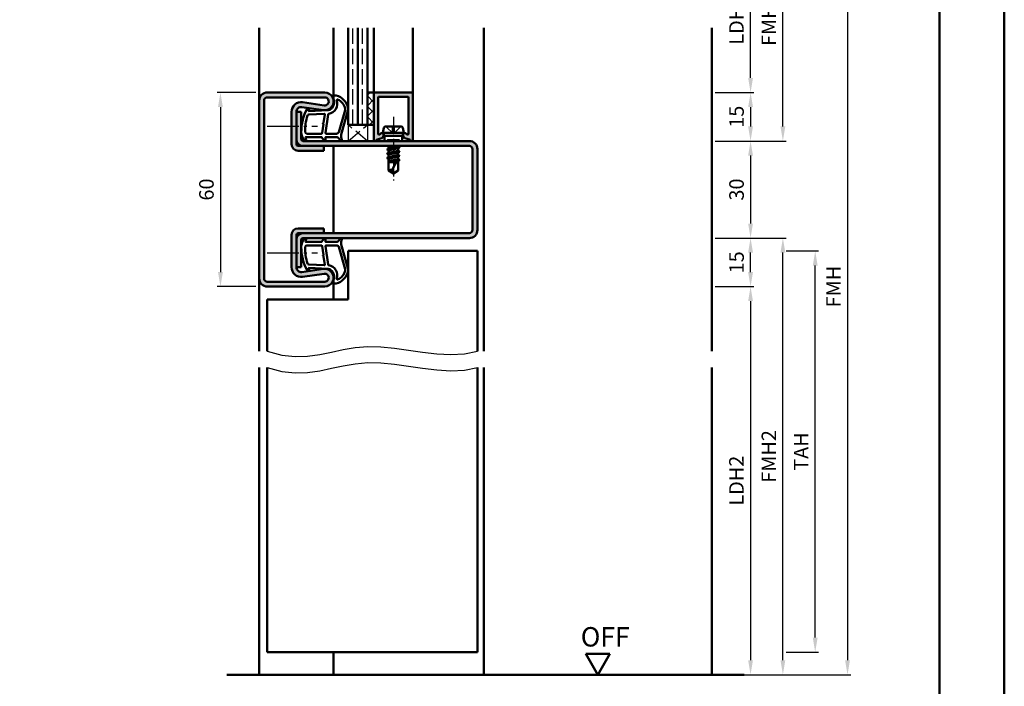
# Model space of a CAD drawing. Units: millimetres. Extents: x 0 to 2520, y -24 to 594.
# Drawn here: x 2215 to 2520, y 150 to 356 of the extents above; entities that cross this region are included whole.
import ezdxf

# ---------------------------------------------------------------- set-up
doc = ezdxf.new("R2010")
doc.units = ezdxf.units.MM
for name, pattern in [('AM_DIN_F_W050', [6.25, 4.75, -1.5]), ('AM_DIN_G_W050', [13.75, 9.75, -1.5, 1, -1.5]), ('AM_DIN_G_W050x2', [6.875, 4.75, -0.875, 0.375, -0.875])]:
    doc.linetypes.add(name, pattern=pattern)
for name, color, linetype, lineweight in [('AM_0', 7, 'Continuous', 50), ('AM_1', 14, 'Continuous', 50), ('AM_3', 6, 'AM_DIN_F_W050', 25), ('AM_4', 3, 'Continuous', 25), ('AM_5', 3, 'Continuous', 25), ('AM_7', 4, 'AM_DIN_G_W050', 25), ('AM_8', 1, 'Continuous', 25), ('AM_BOR', 7, 'Continuous', 50)]:
    doc.layers.add(name, color=color, linetype=linetype, lineweight=lineweight)
doc.layers.add('AM_12', color=7, linetype='Continuous', lineweight=50, plot=False)
doc.styles.get("Standard").update_dxf_attribs({"font": 'ISOCP.SHX'})
doc.dimstyles.new('AM_DIN$0', dxfattribs={"dimtxt": 4.5, "dimasz": 4.5, "dimexe": 1, "dimexo": 1, "dimgap": 1.5, "dimtad": 1, "dimdsep": 46, "dimtxsty": 'Standard', "dimcen": 0, "dimclrd": 256, "dimclre": 256, "dimclrt": 2, "dimazin": 2, "dimtp": 0.1, "dimtm": 0.1, "dimtfac": 0.71, "dimtmove": 0, "dimatfit": 3, "dimfxl": 0, "dimlwd": -1, "dimlwe": -1, "dimarcsym": 0})

# ---------------------------------------------------------------- blocks, each defined once
blk = doc.blocks.new('DIN_A3_BOS')
at = {"layer": 'AM_12'}
blk.add_lwpolyline([(0, 0), (420, 0), (420, 297), (0, 297)], close=True, dxfattribs=at)
at = {"layer": 'AM_BOR'}
blk.add_lwpolyline([(20, 10), (410, 10), (410, 287), (20, 287)], close=True, dxfattribs=at)
blk = doc.blocks.new('*D190')
at = {"layer": 'AM_5', "linetype": 'ByBlock'}
for p, q in [((2430.5, 379), (2442.5, 379)), ((2441.5, 338.5), (2441.5, 374.5)), ((2430.5, 334), (2442.5, 334))]:
    blk.add_line(p, q, dxfattribs=at)
at = {"layer": 'AM_5'}
for points in [[(2440.75, 374.5), (2442.25, 374.5), (2441.5, 379)], [(2440.75, 338.5), (2442.25, 338.5), (2441.5, 334)]]:
    blk.add_solid(points, dxfattribs=at)
at = {"layer": 'Defpoints', "color": 0}
for p in [(2429.5, 379), (2441.5, 379), (2429.5, 334)]:
    blk.add_point(p, dxfattribs=at)
at = {"layer": 'AM_5', "color": 2, "insert": (2437.72, 356.5), "char_height": 4.5, "attachment_point": 5, "rotation": 90}
blk.add_mtext('LDH3', dxfattribs=at)
blk = doc.blocks.new('*D191')
at = {"layer": 'AM_5', "linetype": 'ByBlock'}
for p, q in [((2430.5, 394), (2452.5, 394)), ((2451.5, 323.5), (2451.5, 389.5)), ((2430.5, 319), (2452.5, 319))]:
    blk.add_line(p, q, dxfattribs=at)
at = {"layer": 'AM_5'}
for points in [[(2450.75, 389.5), (2452.25, 389.5), (2451.5, 394)], [(2450.75, 323.5), (2452.25, 323.5), (2451.5, 319)]]:
    blk.add_solid(points, dxfattribs=at)
at = {"layer": 'Defpoints', "color": 0}
for p in [(2429.5, 394), (2451.5, 394), (2429.5, 319)]:
    blk.add_point(p, dxfattribs=at)
at = {"layer": 'AM_5', "color": 2, "insert": (2447.75, 356.5), "char_height": 4.5, "attachment_point": 5, "rotation": 90}
blk.add_mtext('FMH3', dxfattribs=at)
blk = doc.blocks.new('*D192')
at = {"layer": 'AM_5', "linetype": 'ByBlock'}
for p, q in [((2430.5, 334), (2442.5, 334)), ((2441.5, 329.5), (2441.5, 323.5)), ((2430.5, 319), (2442.5, 319))]:
    blk.add_line(p, q, dxfattribs=at)
at = {"layer": 'AM_5'}
for points in [[(2440.75, 329.5), (2442.25, 329.5), (2441.5, 334)], [(2440.75, 323.5), (2442.25, 323.5), (2441.5, 319)]]:
    blk.add_solid(points, dxfattribs=at)
at = {"layer": 'Defpoints', "color": 0}
for p in [(2429.5, 334), (2429.5, 319), (2441.5, 319)]:
    blk.add_point(p, dxfattribs=at)
at = {"layer": 'AM_5', "color": 2, "insert": (2437.75, 326.5), "char_height": 4.5, "attachment_point": 5, "rotation": 90}
blk.add_mtext('15', dxfattribs=at)
blk = doc.blocks.new('*D193')
at = {"layer": 'AM_5', "linetype": 'ByBlock'}
for p, q in [((2430.5, 319), (2442.5, 319)), ((2441.5, 314.5), (2441.5, 293.5)), ((2430.5, 289), (2442.5, 289))]:
    blk.add_line(p, q, dxfattribs=at)
at = {"layer": 'AM_5'}
for points in [[(2440.75, 314.5), (2442.25, 314.5), (2441.5, 319)], [(2440.75, 293.5), (2442.25, 293.5), (2441.5, 289)]]:
    blk.add_solid(points, dxfattribs=at)
at = {"layer": 'Defpoints', "color": 0}
for p in [(2429.5, 319), (2429.5, 289), (2441.5, 289)]:
    blk.add_point(p, dxfattribs=at)
at = {"layer": 'AM_5', "color": 2, "insert": (2437.75, 304), "char_height": 4.5, "attachment_point": 5, "rotation": 90}
blk.add_mtext('30', dxfattribs=at)
blk = doc.blocks.new('*D194')
at = {"layer": 'AM_5', "linetype": 'ByBlock'}
for p, q in [((2430.5, 289), (2442.5, 289)), ((2441.5, 278.5), (2441.5, 284.5)), ((2430.5, 274), (2442.5, 274))]:
    blk.add_line(p, q, dxfattribs=at)
at = {"layer": 'AM_5'}
for points in [[(2440.75, 284.5), (2442.25, 284.5), (2441.5, 289)], [(2440.75, 278.5), (2442.25, 278.5), (2441.5, 274)]]:
    blk.add_solid(points, dxfattribs=at)
at = {"layer": 'Defpoints', "color": 0}
for p in [(2429.5, 289), (2441.5, 289), (2429.5, 274)]:
    blk.add_point(p, dxfattribs=at)
at = {"layer": 'AM_5', "color": 2, "insert": (2437.75, 281.5), "char_height": 4.5, "attachment_point": 5, "rotation": 90}
blk.add_mtext('15', dxfattribs=at)
blk = doc.blocks.new('*D195')
at = {"layer": 'AM_5', "linetype": 'ByBlock'}
for p, q in [((2288.5, 334), (2276.5, 334)), ((2277.5, 329.5), (2277.5, 278.5)), ((2288.5, 274), (2276.5, 274))]:
    blk.add_line(p, q, dxfattribs=at)
at = {"layer": 'AM_5'}
for points in [[(2276.75, 329.5), (2278.25, 329.5), (2277.5, 334)], [(2276.75, 278.5), (2278.25, 278.5), (2277.5, 274)]]:
    blk.add_solid(points, dxfattribs=at)
at = {"layer": 'Defpoints', "color": 0}
for p in [(2289.5, 334), (2277.5, 274), (2289.5, 274)]:
    blk.add_point(p, dxfattribs=at)
at = {"layer": 'AM_5', "color": 2, "insert": (2273.75, 304), "char_height": 4.5, "attachment_point": 5, "rotation": 90}
blk.add_mtext('60', dxfattribs=at)
blk = doc.blocks.new('*D196')
at = {"layer": 'AM_5', "linetype": 'ByBlock'}
for p, q in [((2430.5, 274), (2442.5, 274)), ((2441.5, 269.5), (2441.5, 158.5)), ((2430.5, 154), (2442.5, 154))]:
    blk.add_line(p, q, dxfattribs=at)
at = {"layer": 'AM_5'}
for points in [[(2440.75, 269.5), (2442.25, 269.5), (2441.5, 274)], [(2440.75, 158.5), (2442.25, 158.5), (2441.5, 154)]]:
    blk.add_solid(points, dxfattribs=at)
at = {"layer": 'Defpoints', "color": 0}
for p in [(2429.5, 274), (2429.5, 154), (2441.5, 154)]:
    blk.add_point(p, dxfattribs=at)
at = {"layer": 'AM_5', "color": 2, "insert": (2437.72, 214), "char_height": 4.5, "attachment_point": 5, "rotation": 90}
blk.add_mtext('LDH2', dxfattribs=at)
blk = doc.blocks.new('*D208')
at = {"layer": 'AM_5', "linetype": 'ByBlock'}
for p, q in [((2430.5, 289), (2452.5, 289)), ((2451.5, 158.5), (2451.5, 284.5)), ((2430.5, 154), (2452.5, 154))]:
    blk.add_line(p, q, dxfattribs=at)
at = {"layer": 'AM_5'}
for points in [[(2450.75, 284.5), (2452.25, 284.5), (2451.5, 289)], [(2450.75, 158.5), (2452.25, 158.5), (2451.5, 154)]]:
    blk.add_solid(points, dxfattribs=at)
at = {"layer": 'Defpoints', "color": 0}
for p in [(2429.5, 289), (2451.5, 289), (2429.5, 154)]:
    blk.add_point(p, dxfattribs=at)
at = {"layer": 'AM_5', "color": 2, "insert": (2447.75, 221.5), "char_height": 4.5, "attachment_point": 5, "rotation": 90}
blk.add_mtext('FMH2', dxfattribs=at)
blk = doc.blocks.new('*D197')
at = {"layer": 'AM_5', "linetype": 'ByBlock'}
for p, q in [((2452.5, 285), (2462.5, 285)), ((2461.5, 165.5), (2461.5, 280.5)), ((2452.5, 161), (2462.5, 161))]:
    blk.add_line(p, q, dxfattribs=at)
at = {"layer": 'AM_5'}
for points in [[(2460.75, 280.5), (2462.25, 280.5), (2461.5, 285)], [(2460.75, 165.5), (2462.25, 165.5), (2461.5, 161)]]:
    blk.add_solid(points, dxfattribs=at)
at = {"layer": 'Defpoints', "color": 0}
for p in [(2451.5, 285), (2461.5, 285), (2451.5, 161)]:
    blk.add_point(p, dxfattribs=at)
at = {"layer": 'AM_5', "color": 2, "insert": (2457.75, 223), "char_height": 4.5, "attachment_point": 5, "rotation": 90}
blk.add_mtext('TAH', dxfattribs=at)
blk = doc.blocks.new('*D198')
at = {"layer": 'AM_5', "linetype": 'ByBlock'}
for p, q in [((2430.5, 394), (2472.5, 394)), ((2471.5, 389.5), (2471.5, 158.5)), ((2430.5, 154), (2472.5, 154))]:
    blk.add_line(p, q, dxfattribs=at)
at = {"layer": 'AM_5'}
for points in [[(2470.75, 389.5), (2472.25, 389.5), (2471.5, 394)], [(2470.75, 158.5), (2472.25, 158.5), (2471.5, 154)]]:
    blk.add_solid(points, dxfattribs=at)
at = {"layer": 'Defpoints', "color": 0}
for p in [(2429.5, 394), (2429.5, 154), (2471.5, 154)]:
    blk.add_point(p, dxfattribs=at)
at = {"layer": 'AM_5', "color": 2, "insert": (2467.75, 274), "char_height": 4.5, "attachment_point": 5, "rotation": 90}
blk.add_mtext('FMH', dxfattribs=at)
blk = doc.blocks.new('OFF Symbol ab Maßstab 1 2')
at = {"layer": 'AM_0'}
for p, q in [((3.75, 6.5), (-3.75, 6.5)), ((0, 0), (-3.75, 6.5)), ((0, 0), (3.75, 6.5))]:
    blk.add_line(p, q, dxfattribs=at)
at = {"layer": 'AM_0', "insert": (-5.28, 14.73), "char_height": 6, "width": 18.8759, "attachment_point": 1}
blk.add_mtext('OFF', dxfattribs=at)

msp = doc.modelspace()

# ---------------------------------------------------------------- hatches: boundary and pattern name
at = {"layer": 'AM_8'}
h = msp.add_hatch(color=256, dxfattribs=at)
h.dxf.hatch_style = 1
h.paths.add_polyline_path([(2309.75, 332.5, -1.0753541), (2309.569, 330.013), (2302.934, 330.983, 0.4574018), (2299.5, 328.015), (2299.5, 318, 0.4142136), (2301.5, 316), (2309.5, 316), (2309.5, 317.5), (2301.5, 317.5, -0.4142136), (2301, 318), (2301, 328.015, -0.4574018), (2302.717, 329.499), (2309.352, 328.529, 1.0753541), (2309.75, 334), (2292, 334, 0.4142136), (2289.5, 331.5), (2289.5, 276.5, 0.4142136), (2292, 274), (2309.75, 274, 1.0753541), (2309.352, 279.471), (2302.717, 278.501, -0.4574018), (2301, 279.985), (2301, 290, -0.4142136), (2301.5, 290.5), (2309.5, 290.5), (2309.5, 292), (2301.5, 292, 0.4142136), (2299.5, 290), (2299.5, 279.985, 0.4574018), (2302.934, 277.017), (2309.569, 277.987, -1.0753541), (2309.75, 275.5), (2292, 275.5, -0.4142136), (2291, 276.5), (2291, 331.5, -0.4142136), (2292, 332.5)])
h = msp.add_hatch(dxfattribs=at)
h.set_pattern_fill('_U', color=256, scale=2.3, angle=45, double=1, pattern_type=0)
h.set_pattern_definition([(45, (720.9464, 1020.9957), (-1.6263456, 1.6263456), []), (135, (720.9464, 1020.9957), (-1.6263456, -1.6263456), [])])
h.paths.add_polyline_path([(2325, 334), (2323, 334), (2323, 324), (2325, 324)])
h = msp.add_hatch(color=256, dxfattribs=at)
h.dxf.hatch_style = 1
h.paths.add_polyline_path([(2327.719, 320.066, -0.1989124), (2327.415, 319.833), (2325.979, 319.448, 0.2437621), (2325.775, 319.262, -0.837595), (2325, 319.4), (2325, 333.7, -0.4142136), (2325.3, 334), (2336.7, 334, -0.4142136), (2337, 333.7), (2337, 319.4, -0.837595), (2336.225, 319.262, 0.2437621), (2336.021, 319.448), (2334.585, 319.833, -0.1989124), (2334.281, 320.066), (2334.117, 320.35, -0.1316525), (2334.05, 320.6), (2334.05, 321, -0.8242588), (2335.014, 321.187, 0.23542), (2335.214, 321.01), (2335.322, 320.981, 0.4931454), (2335.7, 321.271), (2335.7, 332.4, 0.4142136), (2335.4, 332.7), (2326.6, 332.7, 0.4142136), (2326.3, 332.4), (2326.3, 321.271, 0.4931454), (2326.678, 320.981), (2326.786, 321.01, 0.23542), (2326.986, 321.187, -0.8242588), (2327.95, 321), (2327.95, 320.6, -0.1316525), (2327.883, 320.35)])
h = msp.add_hatch(color=256, dxfattribs=at)
h.dxf.hatch_style = 1
h.paths.add_polyline_path([(2303, 319, -0.4142136), (2302.5, 319.5), (2302.5, 328), (2301, 328), (2301, 319.5, 0.4142136), (2303, 317.5), (2354.5, 317.5, -0.4142136), (2355.5, 316.5), (2355.5, 291.5, -0.4142136), (2354.5, 290.5), (2303, 290.5, 0.4142136), (2301, 288.5), (2301, 280), (2302.5, 280), (2302.5, 288.5, -0.4142136), (2303, 289), (2354.5, 289, 0.4142136), (2357, 291.5), (2357, 316.5, 0.4142136), (2354.5, 319)])

# ---------------------------------------------------------------- linework, layer by layer
at = {"layer": 'AM_0'}
for p, q in [((2317, 324), (2317, 354)), ((2320, 324), (2320, 354)), ((2323, 324), (2323, 354)), ((2292, 334), (2309.75, 334)), ((2292, 332.5), (2309.75, 332.5)), ((2323, 334), (2325, 334)), ((2325, 319.4), (2325, 334)), ((2325.3, 334), (2336.7, 334)), ((2326.3, 332.4), (2326.3, 321.271)), ((2335.4, 332.7), (2326.6, 332.7)), ((2335.7, 332.4), (2335.7, 321.271)), ((2337, 333.7), (2337, 319.4)), ((2289.5, 331.5), (2289.5, 276.5)), ((2291, 331.5), (2291, 276.5)), ((2302.717, 329.499), (2309.352, 328.529)), ((2302.934, 330.983), (2309.569, 330.013)), ((2299.5, 318), (2299.5, 328.015)), ((2301, 318), (2301, 328.015)), ((2301, 328), (2302.5, 328)), ((2302.5, 319.5), (2302.5, 328)), ((2317, 324), (2325, 324)), ((2327.75, 321.5), (2328.07, 323.098)), ((2328.56, 323.5), (2333.44, 323.5)), ((2334.25, 321.5), (2333.93, 323.098)), ((2325.979, 319.448), (2327.415, 319.833)), ((2326.678, 320.981), (2326.786, 321.01)), ((2327.883, 320.35), (2327.719, 320.066)), ((2327.75, 321.5), (2328.27, 320.6)), ((2334.25, 321.5), (2327.75, 321.5)), ((2327.95, 320.6), (2327.95, 321)), ((2333.73, 320.6), (2328.27, 320.6)), ((2328.27, 320.6), (2328.27, 319)), ((2334.25, 321.5), (2333.73, 320.6)), ((2333.73, 320.6), (2333.73, 319)), ((2334.05, 320.6), (2334.05, 321)), ((2334.117, 320.35), (2334.281, 320.066)), ((2336.021, 319.448), (2334.585, 319.833)), ((2335.322, 320.981), (2335.214, 321.01)), ((2354.5, 317.5), (2301.5, 317.5)), ((2303, 319), (2354.5, 319)), ((2309.5, 316), (2309.5, 317.5)), ((2332.894, 317.014), (2329.093, 316.381)), ((2329.354, 317.5), (2329.5, 317.415)), ((2329.5, 317.415), (2329.875, 317.5)), ((2329.5, 317.415), (2329.5, 316.636)), ((2329.5, 316.636), (2332.5, 317.279)), ((2332.5, 317.5), (2332.5, 317.279)), ((2332.87, 317.066), (2332.5, 317.279)), ((2332.87, 316.979), (2332.5, 316.765)), ((2301.5, 316), (2309.5, 316)), ((2332.894, 315.714), (2329.106, 315.081)), ((2332.894, 314.414), (2329.106, 313.781)), ((2329.118, 316.416), (2329.5, 316.636)), ((2329.118, 316.329), (2329.5, 316.108)), ((2329.13, 315.116), (2329.5, 315.329)), ((2329.13, 315.029), (2329.5, 314.815)), ((2329.13, 313.816), (2329.5, 314.029)), ((2329.5, 316.108), (2332.5, 316.765)), ((2329.5, 316.108), (2329.5, 315.329)), ((2329.5, 315.329), (2332.5, 315.979)), ((2329.5, 314.815), (2332.5, 315.465)), ((2329.5, 314.815), (2329.5, 314.029)), ((2329.5, 314.029), (2332.5, 314.679)), ((2329.5, 313.515), (2332.5, 314.165)), ((2332.5, 316.765), (2332.5, 315.979)), ((2332.87, 315.766), (2332.5, 315.979)), ((2332.87, 315.679), (2332.5, 315.465)), ((2332.5, 315.465), (2332.5, 314.679)), ((2332.87, 314.466), (2332.5, 314.679)), ((2332.87, 314.379), (2332.5, 314.165)), ((2332.5, 314.165), (2332.5, 313.379)), ((2355.5, 316.5), (2355.5, 291.5)), ((2357, 316.5), (2357, 291.5)), ((2329.13, 313.729), (2329.5, 313.515)), ((2329.5, 313.515), (2329.5, 309.901)), ((2329.5, 312.729), (2332.386, 313.355)), ((2332.201, 312.998), (2329.5, 312.547)), ((2329.5, 312.5), (2331.941, 312.5)), ((2332.5, 313.573), (2330.662, 310.044)), ((2330.813, 312.5), (2332.085, 312.775)), ((2332.87, 313.166), (2332.5, 313.379)), ((2332.87, 313.079), (2332.5, 312.865)), ((2332.5, 312.865), (2332.5, 309.901)), ((2332.87, 313.079), (2332.545, 312.891)), ((2331, 309), (2329.5, 309.901)), ((2331, 309), (2332.5, 309.901)), ((2299.5, 279.985), (2299.5, 290)), ((2301, 279.985), (2301, 290)), ((2301.5, 292), (2309.5, 292)), ((2301.5, 290.5), (2354.5, 290.5)), ((2309.5, 292), (2309.5, 290.5)), ((2302.5, 288.5), (2302.5, 280)), ((2354.5, 289), (2303, 289)), ((2317, 285), (2317, 270)), ((2357, 285), (2317, 285)), ((2357, 285), (2357, 254)), ((2301, 280), (2302.5, 280)), ((2302.717, 278.501), (2309.352, 279.471)), ((2302.934, 277.017), (2309.569, 277.987)), ((2292, 275.5), (2309.75, 275.5)), ((2292, 274), (2309.75, 274)), ((2317, 270), (2292, 270)), ((2292, 270), (2292, 254)), ((2292, 249), (2292, 161)), ((2357, 161), (2357, 249)), ((2357, 161), (2292, 161)), ((2279.5, 154), (2439.5, 154))]:
    msp.add_line(p, q, dxfattribs=at)
for centre, radius, start, end in [((2292, 331.5), 2.5, 90, 180), ((2292, 331.5), 1, 90, 180), ((2309.75, 331.25), 2.75, 261.68224, 90), ((2309.75, 331.25), 1.25, 261.68224, 90), ((2325.3, 333.7), 0.3, 90, 180), ((2326.6, 332.4), 0.3, 90, 180), ((2335.4, 332.4), 0.3, 0, 90), ((2336.7, 333.7), 0.3, 0, 90), ((2302.5, 328.015), 3, 81.68224, 180), ((2302.5, 328.015), 1.5, 81.68224, 180), ((2328.56, 323), 0.5, 90, 168.69007), ((2333.44, 323), 0.5, 11.30993, 90), ((2326.6, 321.271), 0.3, 180, 285), ((2326.708, 321.3), 0.3, 285, 337.98941), ((2327.45, 321), 0.5, 0, 157.98941), ((2327.286, 320.316), 0.5, 285, 330), ((2327.45, 320.6), 0.5, 330, 0), ((2334.55, 321), 0.5, 22.01059, 180), ((2334.55, 320.6), 0.5, 180, 210), ((2334.714, 320.316), 0.5, 210, 255), ((2335.292, 321.3), 0.3, 202.01059, 255), ((2335.4, 321.271), 0.3, 255, 0), ((2301.5, 318), 2, 180, 270), ((2303, 319.5), 2, 180, 270), ((2301.5, 318), 0.5, 180, 270), ((2303, 319.5), 0.5, 180, 270), ((2325.4, 319.4), 0.4, 180, 339.7975), ((2326.057, 319.158), 0.3, 105, 159.7975), ((2332.845, 317.022), 0.05, 300, 60), ((2335.943, 319.158), 0.3, 20.2025, 75), ((2336.6, 319.4), 0.4, 200.2025, 0), ((2354.5, 316.5), 2.5, 0, 90), ((2354.5, 316.5), 1, 0, 90), ((2329.143, 316.372), 0.05, 120, 240), ((2329.155, 315.072), 0.05, 120, 240), ((2329.155, 313.772), 0.05, 120, 240), ((2332.845, 315.722), 0.05, 300, 60), ((2332.845, 314.422), 0.05, 300, 60), ((2332.845, 313.122), 0.05, 300, 60), ((2330.287, 308.286), 1.797, 77.97778, 115.9889), ((2332.986, 310.221), 2.331, 184.35673, 211.57362), ((2301.5, 290), 2, 90, 180), ((2301.5, 290), 0.5, 90, 180), ((2303, 288.5), 2, 90, 180), ((2354.5, 291.5), 1, 270, 0), ((2354.5, 291.5), 2.5, 270, 0), ((2303, 288.5), 0.5, 90, 180), ((2302.5, 279.985), 3, 180, 278.31776), ((2302.5, 279.985), 1.5, 180, 278.31776), ((2309.75, 276.75), 2.75, 270, 98.31776), ((2309.75, 276.75), 1.25, 270, 98.31776), ((2292, 276.5), 2.5, 180, 270), ((2292, 276.5), 1, 180, 270)]:
    msp.add_arc(centre, radius, start, end, dxfattribs=at)
at = {"layer": 'AM_1'}
for p, q in [((2289.5, 331.5), (2289.5, 354)), ((2312.5, 331.25), (2312.5, 354)), ((2325, 334), (2325, 354)), ((2337, 333.7), (2337, 354)), ((2359, 254), (2359, 354)), ((2429.5, 354), (2429.5, 254)), ((2312.5, 317.5), (2312.5, 290.5)), ((2289.5, 276.5), (2289.5, 254)), ((2312.5, 276.75), (2312.5, 270)), ((2289.5, 249), (2289.5, 154)), ((2359, 154), (2359, 249)), ((2429.5, 249), (2429.5, 154)), ((2312.5, 161), (2312.5, 154))]:
    msp.add_line(p, q, dxfattribs=at)
for points in [[(2303.45, 319.15, 0.8225617), (2304.002, 319.353), (2303.828, 320.203), (2308.795, 320.203), (2309.669, 319.081, 0.7467354), (2309.991, 319.176), (2310.006, 320.203), (2313.456, 320.203, -0.2039215), (2313.816, 320.049), (2314.762, 319.062, 0.8105302), (2315.094, 319.269), (2315.059, 319.368, -0.1645), (2314.87, 321.042), (2316.958, 328.348, 0.0661149), (2316.983, 329.195, 0.2820378), (2313.328, 333.057, 0.1590275), (2312.285, 332.959, 0.3764163), (2312.176, 332.718), (2312.655, 331.301, -0.3762127), (2310.86, 328.486), (2304.746, 328.206), (2304.922, 328.828, 0.7987948), (2304.315, 329.035, 0.1245897), (2302.507, 321.761, 0.1623187)], [(2310.23, 321.253), (2313.442, 321.253, 0.3015522), (2314.133, 321.711), (2316.081, 328.568, 0.0278584), (2316.106, 328.99, 0.2581461), (2313.751, 331.804, 0.6319644), (2313.517, 331.54, -0.4552489), (2310.993, 327.399, 0.3823944), (2310.792, 327.224), (2310.007, 321.505, 0.4511235)], [(2304.245, 321.253), (2308.703, 321.253, 0.3782425), (2309.001, 321.515), (2309.371, 324.172, 0.236068), (2309.341, 324.257), (2309.233, 324.361, -0.5), (2309.253, 324.519), (2309.384, 324.594, 0.236068), (2309.433, 324.668), (2309.785, 327.23, 0.4511235), (2309.636, 327.399), (2304.881, 327.214, 0.3316729), (2304.402, 326.857, 0.0849517), (2303.745, 321.751, 0.4135048)], [(2303.45, 288.85, -0.8225617), (2304.002, 288.647), (2303.828, 287.797), (2308.795, 287.797), (2309.669, 288.919, -0.7467354), (2309.991, 288.824), (2310.006, 287.797), (2313.456, 287.797, 0.2039215), (2313.816, 287.951), (2314.762, 288.938, -0.8105302), (2315.094, 288.731), (2315.059, 288.632, 0.1645), (2314.87, 286.958), (2316.958, 279.652, -0.0661149), (2316.983, 278.805, -0.2820378), (2313.328, 274.943, -0.1590275), (2312.285, 275.041, -0.3764163), (2312.176, 275.282), (2312.655, 276.699, 0.3762127), (2310.86, 279.514), (2304.746, 279.794), (2304.922, 279.172, -0.7987948), (2304.315, 278.965, -0.1245897), (2302.507, 286.239, -0.1623187)], [(2304.245, 286.747), (2308.703, 286.747, -0.3782425), (2309.001, 286.485), (2309.371, 283.828, -0.236068), (2309.341, 283.743), (2309.233, 283.639, 0.5), (2309.253, 283.481), (2309.384, 283.406, -0.236068), (2309.433, 283.332), (2309.785, 280.77, -0.4511235), (2309.636, 280.601), (2304.881, 280.786, -0.3316729), (2304.402, 281.143, -0.0849517), (2303.745, 286.249, -0.4135048)], [(2310.23, 286.747), (2313.442, 286.747, -0.3015522), (2314.133, 286.289), (2316.081, 279.432, -0.0278584), (2316.106, 279.01, -0.2581461), (2313.751, 276.196, -0.6319644), (2313.517, 276.46, 0.4552489), (2310.993, 280.601, -0.3823944), (2310.792, 280.776), (2310.007, 286.495, -0.4511235)]]:
    msp.add_lwpolyline(points, format="xyb", close=True, dxfattribs=at)
at = {"layer": 'AM_3'}
for p, q in [((2318.5, 324), (2318.5, 354)), ((2321.5, 324), (2321.5, 354)), ((2317, 324), (2317, 319)), ((2317, 319), (2323, 324)), ((2323, 319), (2317, 324)), ((2323, 324), (2323, 319)), ((2328.7, 323.5), (2331, 321.2)), ((2330.67, 323.5), (2330.67, 321.53)), ((2333.3, 323.5), (2331, 321.2)), ((2331.33, 321.53), (2331.33, 323.5)), ((2330.67, 321.53), (2331.33, 321.53)), ((2329.27, 319.5), (2328.77, 319)), ((2329.27, 319.5), (2332.73, 319.5)), ((2329.5, 319), (2329.5, 319.5)), ((2332.5, 319), (2332.5, 319.5)), ((2332.73, 319.5), (2333.23, 319))]:
    msp.add_line(p, q, dxfattribs=at)
at = {"layer": 'AM_4'}
for points in [[(2292, 254), (2296.445, 252.793), (2300.577, 252.34), (2304.472, 252.464), (2308.208, 252.986), (2311.858, 253.73), (2315.501, 254.517), (2319.211, 255.169), (2323.065, 255.51), (2327.117, 255.416), (2331.333, 254.986), (2335.659, 254.375), (2340.04, 253.737), (2344.419, 253.226), (2348.742, 252.997), (2352.954, 253.204), (2357, 254)], [(2292, 249), (2296.445, 247.793), (2300.577, 247.34), (2304.472, 247.464), (2308.208, 247.986), (2311.858, 248.73), (2315.501, 249.517), (2319.211, 250.169), (2323.065, 250.51), (2327.117, 250.416), (2331.333, 249.986), (2335.659, 249.375), (2340.04, 248.737), (2344.419, 248.226), (2348.742, 247.997), (2352.954, 248.204), (2357, 249)]]:
    msp.add_lwpolyline(points, dxfattribs=at)
at = {"layer": 'AM_7', "linetype": 'AM_DIN_G_W050x2'}
msp.add_line((2331, 326.5), (2331, 306), dxfattribs=at)
at = {"layer": 'AM_7'}
for p, q in [((2292, 323.608), (2307.5, 323.608)), ((2292, 284.392), (2307.5, 284.392))]:
    msp.add_line(p, q, dxfattribs=at)

# ---------------------------------------------------------------- block references
at = {"layer": 'AM_0', "lineweight": 0, "xscale": 2, "yscale": 2, "zscale": 2}
msp.add_blockref('DIN_A3_BOS', (1680, 0), dxfattribs=at)
at = {"layer": 'AM_0'}
msp.add_blockref('OFF Symbol ab Maßstab 1 2', (2394.25, 154), dxfattribs=at)

# ---------------------------------------------------------------- dimensions: what is measured, and where the dimension line sits
at = {"layer": 'AM_5'}
for base, p1, p2, text, picture, middle in [((2451.5, 394), (2429.5, 319), (2429.5, 394), 'FMH3', '*D191', (2447.75, 356.5)), ((2471.5, 154), (2429.5, 394), (2429.5, 154), 'FMH', '*D198', (2467.75, 274)), ((2441.5, 379), (2429.5, 334), (2429.5, 379), 'LDH3', '*D190', (2437.719, 356.5)), ((2451.5, 289), (2429.5, 154), (2429.5, 289), 'FMH2', '*D208', (2447.75, 221.5)), ((2461.5, 285), (2451.5, 161), (2451.5, 285), 'TAH', '*D197', (2457.75, 223)), ((2441.5, 154), (2429.5, 274), (2429.5, 154), 'LDH2', '*D196', (2437.719, 214))]:
    dim = msp.add_linear_dim(base=base, p1=p1, p2=p2, angle=90, text=text, dimstyle='AM_DIN$0', override={"dimtxt": 4.5, "dimasz": 4.5}, dxfattribs=at)
    dim.commit()
    dim.dimension.update_dxf_attribs({"geometry": picture, "text_midpoint": middle})
for base, p1, p2, picture, middle in [((2277.5, 274), (2289.5, 334), (2289.5, 274), '*D195', (2273.75, 304)), ((2441.5, 319), (2429.5, 334), (2429.5, 319), '*D192', (2437.75, 326.5)), ((2441.5, 289), (2429.5, 319), (2429.5, 289), '*D193', (2437.75, 304)), ((2441.5, 289), (2429.5, 274), (2429.5, 289), '*D194', (2437.75, 281.5))]:
    dim = msp.add_linear_dim(base=base, p1=p1, p2=p2, angle=90, dimstyle='AM_DIN$0', override={"dimtxt": 4.5, "dimasz": 4.5}, dxfattribs=at)
    dim.commit()
    dim.dimension.update_dxf_attribs({"geometry": picture, "text_midpoint": middle})

doc.saveas('drawing.dxf')
